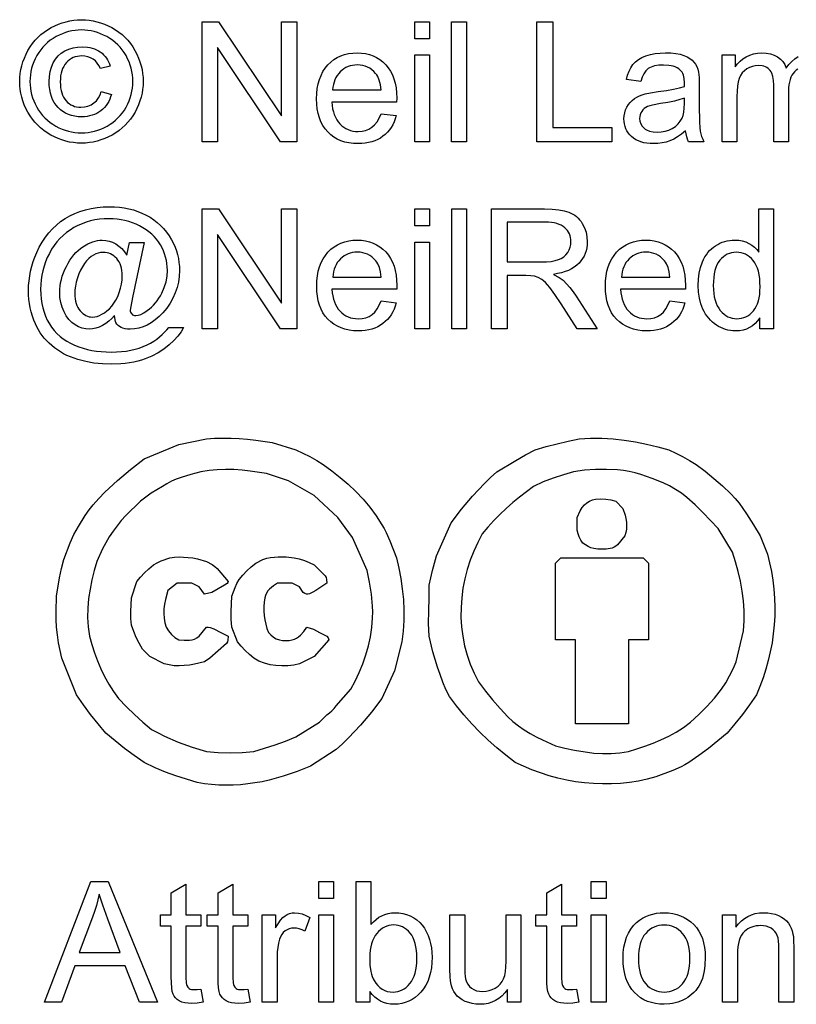
# Model space of a CAD drawing. Extents: x 3 to 995, y -1 to 498.
# Drawn here: x 5 to 49, y 68 to 124 of the extents above; entities that cross this region are included whole.
import ezdxf

# ---------------------------------------------------------------- set-up
doc = ezdxf.new("R2010")
doc.units = 0
doc.header["$LTSCALE"] = 10
doc.header["$MEASUREMENT"] = 0
doc.layers.add('Layer_1', color=7, linetype='Continuous')

msp = doc.modelspace()

# ---------------------------------------------------------------- linework, layer by layer
at = {"layer": 'Layer_1', "color": 7, "linetype": 'Continuous', "flags": 128}
for points in [[(8.099, 124.341), (8.322, 124.334), (8.544, 124.312), (8.764, 124.276), (8.983, 124.226), (9.201, 124.162), (9.418, 124.083), (9.633, 123.989), (9.847, 123.882), (10.054, 123.761), (10.25, 123.627), (10.434, 123.481), (10.606, 123.323), (10.766, 123.153), (10.914, 122.97), (11.051, 122.775), (11.176, 122.567), (11.287, 122.352), (11.384, 122.135), (11.466, 121.915), (11.533, 121.693), (11.585, 121.469), (11.622, 121.243), (11.644, 121.014), (11.652, 120.783), (11.644, 120.555), (11.622, 120.328), (11.586, 120.104), (11.535, 119.882), (11.469, 119.662), (11.388, 119.445), (11.293, 119.229), (11.183, 119.016), (11.06, 118.81), (10.925, 118.616), (10.778, 118.433), (10.62, 118.263), (10.45, 118.104), (10.268, 117.957), (10.074, 117.822), (9.868, 117.699), (9.655, 117.589), (9.44, 117.494), (9.223, 117.413), (9.003, 117.347), (8.78, 117.296), (8.556, 117.26), (8.328, 117.238), (8.099, 117.23), (7.869, 117.238), (7.642, 117.26), (7.417, 117.296), (7.195, 117.347), (6.975, 117.413), (6.757, 117.494), (6.542, 117.589), (6.329, 117.699), (6.124, 117.822), (5.93, 117.957), (5.748, 118.104), (5.577, 118.263), (5.418, 118.433), (5.271, 118.616), (5.136, 118.81), (5.012, 119.016), (4.902, 119.229), (4.806, 119.445), (4.725, 119.662), (4.659, 119.882), (4.607, 120.104), (4.57, 120.328), (4.548, 120.555), (4.541, 120.783), (4.548, 121.014), (4.571, 121.243), (4.608, 121.469), (4.661, 121.693), (4.728, 121.915), (4.81, 122.135), (4.907, 122.352), (5.019, 122.567), (5.145, 122.775), (5.282, 122.97), (5.431, 123.153), (5.591, 123.323), (5.763, 123.481), (5.947, 123.627), (6.143, 123.761), (6.35, 123.882), (6.564, 123.989), (6.78, 124.083), (6.996, 124.162), (7.214, 124.226), (7.433, 124.276), (7.654, 124.312), (7.876, 124.334), (8.099, 124.341)], [(15.054, 117.315), (15.054, 124.223), (15.992, 124.223), (19.62, 118.799), (19.62, 124.223), (20.497, 124.223), (20.497, 117.315), (19.559, 117.315), (15.93, 122.744), (15.93, 117.315), (15.054, 117.315)], [(27.297, 123.248), (27.297, 124.223), (28.145, 124.223), (28.145, 123.248), (27.297, 123.248)], [(29.417, 117.315), (29.417, 124.223), (30.265, 124.223), (30.265, 117.315), (29.417, 117.315)], [(34.332, 117.315), (34.332, 124.223), (35.246, 124.223), (35.246, 118.13), (38.648, 118.13), (38.648, 117.315), (34.332, 117.315)], [(8.099, 123.752), (7.912, 123.746), (7.727, 123.728), (7.542, 123.698), (7.359, 123.656), (7.178, 123.602), (6.997, 123.536), (6.818, 123.458), (6.64, 123.368), (6.468, 123.267), (6.305, 123.155), (6.152, 123.034), (6.008, 122.901), (5.874, 122.759), (5.75, 122.606), (5.635, 122.443), (5.531, 122.27), (5.437, 122.091), (5.355, 121.909), (5.286, 121.726), (5.23, 121.541), (5.186, 121.355), (5.155, 121.166), (5.136, 120.976), (5.13, 120.783), (5.136, 120.592), (5.155, 120.403), (5.185, 120.216), (5.228, 120.031), (5.284, 119.848), (5.351, 119.667), (5.431, 119.488), (5.523, 119.311), (5.627, 119.139), (5.74, 118.978), (5.863, 118.826), (5.995, 118.684), (6.138, 118.552), (6.29, 118.429), (6.452, 118.316), (6.624, 118.213), (6.801, 118.121), (6.981, 118.041), (7.162, 117.973), (7.346, 117.918), (7.531, 117.875), (7.718, 117.844), (7.908, 117.825), (8.099, 117.819), (8.29, 117.825), (8.479, 117.844), (8.666, 117.875), (8.851, 117.918), (9.035, 117.973), (9.216, 118.041), (9.396, 118.121), (9.574, 118.213), (9.745, 118.316), (9.907, 118.429), (10.059, 118.552), (10.202, 118.684), (10.334, 118.826), (10.456, 118.978), (10.569, 119.139), (10.672, 119.311), (10.763, 119.488), (10.843, 119.667), (10.91, 119.848), (10.965, 120.031), (11.008, 120.216), (11.038, 120.403), (11.057, 120.592), (11.063, 120.783), (11.056, 120.976), (11.038, 121.166), (11.007, 121.355), (10.963, 121.541), (10.907, 121.726), (10.839, 121.909), (10.758, 122.091), (10.665, 122.27), (10.56, 122.443), (10.446, 122.606), (10.322, 122.759), (10.188, 122.901), (10.044, 123.034), (9.891, 123.155), (9.728, 123.267), (9.555, 123.368), (9.376, 123.458), (9.197, 123.536), (9.016, 123.602), (8.835, 123.656), (8.652, 123.698), (8.469, 123.728), (8.284, 123.746), (8.099, 123.752)], [(9.239, 120.208), (9.819, 120.039), (9.778, 119.895), (9.728, 119.759), (9.668, 119.63), (9.598, 119.509), (9.518, 119.395), (9.428, 119.289), (9.328, 119.19), (9.218, 119.099), (9.1, 119.016), (8.976, 118.945), (8.846, 118.885), (8.71, 118.835), (8.567, 118.797), (8.419, 118.77), (8.264, 118.753), (8.103, 118.748), (7.901, 118.756), (7.708, 118.781), (7.525, 118.823), (7.352, 118.882), (7.188, 118.957), (7.034, 119.05), (6.89, 119.159), (6.756, 119.285), (6.634, 119.426), (6.529, 119.579), (6.44, 119.746), (6.367, 119.926), (6.31, 120.118), (6.27, 120.324), (6.245, 120.542), (6.237, 120.774), (6.252, 121.075), (6.296, 121.355), (6.37, 121.615), (6.473, 121.855), (6.603, 122.071), (6.759, 122.258), (6.939, 122.417), (7.144, 122.548), (7.37, 122.65), (7.612, 122.723), (7.869, 122.767), (8.141, 122.781), (8.441, 122.763), (8.581, 122.739), (8.715, 122.706), (8.842, 122.664), (8.962, 122.613), (9.076, 122.552), (9.183, 122.482), (9.282, 122.404), (9.373, 122.319), (9.456, 122.227), (9.531, 122.129), (9.598, 122.024), (9.656, 121.913), (9.706, 121.794), (9.748, 121.669), (9.187, 121.533), (9.108, 121.697), (9.012, 121.841), (8.9, 121.964), (8.77, 122.067), (8.626, 122.149), (8.47, 122.207), (8.302, 122.242), (8.122, 122.254), (7.99, 122.247), (7.863, 122.229), (7.743, 122.199), (7.628, 122.157), (7.519, 122.103), (7.417, 122.036), (7.32, 121.958), (7.229, 121.867), (7.147, 121.765), (7.076, 121.653), (7.015, 121.53), (6.966, 121.397), (6.928, 121.253), (6.9, 121.099), (6.884, 120.935), (6.878, 120.76), (6.883, 120.585), (6.899, 120.421), (6.925, 120.268), (6.961, 120.127), (7.008, 119.996), (7.065, 119.876), (7.133, 119.767), (7.21, 119.669), (7.297, 119.582), (7.389, 119.507), (7.487, 119.443), (7.592, 119.391), (7.702, 119.351), (7.819, 119.322), (7.942, 119.305), (8.07, 119.299), (8.276, 119.314), (8.469, 119.36), (8.648, 119.437), (8.815, 119.544), (8.962, 119.677), (9.081, 119.833), (9.174, 120.01), (9.239, 120.208)], [(25.35, 118.927), (26.227, 118.818), (26.169, 118.632), (26.101, 118.456), (26.022, 118.291), (25.931, 118.136), (25.83, 117.993), (25.717, 117.86), (25.593, 117.737), (25.459, 117.626), (25.314, 117.527), (25.159, 117.441), (24.994, 117.368), (24.82, 117.308), (24.636, 117.262), (24.443, 117.228), (24.239, 117.209), (24.026, 117.202), (23.759, 117.213), (23.506, 117.244), (23.267, 117.297), (23.042, 117.371), (22.831, 117.466), (22.635, 117.582), (22.453, 117.72), (22.285, 117.878), (22.134, 118.056), (22.004, 118.25), (21.893, 118.462), (21.803, 118.69), (21.732, 118.936), (21.682, 119.199), (21.652, 119.478), (21.642, 119.775), (21.652, 120.082), (21.682, 120.371), (21.733, 120.643), (21.804, 120.896), (21.896, 121.133), (22.008, 121.351), (22.14, 121.552), (22.292, 121.735), (22.461, 121.899), (22.641, 122.04), (22.834, 122.16), (23.039, 122.258), (23.256, 122.335), (23.485, 122.389), (23.726, 122.422), (23.979, 122.433), (24.224, 122.422), (24.458, 122.39), (24.68, 122.337), (24.891, 122.262), (25.09, 122.166), (25.278, 122.048), (25.454, 121.909), (25.619, 121.749), (25.768, 121.57), (25.897, 121.373), (26.007, 121.159), (26.096, 120.927), (26.166, 120.678), (26.215, 120.412), (26.245, 120.128), (26.255, 119.827), (26.25, 119.601), (22.518, 119.601), (22.536, 119.4), (22.565, 119.212), (22.606, 119.036), (22.658, 118.872), (22.723, 118.721), (22.798, 118.581), (22.886, 118.453), (22.985, 118.338), (23.093, 118.235), (23.207, 118.146), (23.328, 118.071), (23.456, 118.009), (23.59, 117.961), (23.73, 117.927), (23.877, 117.906), (24.031, 117.899), (24.256, 117.915), (24.463, 117.961), (24.654, 118.037), (24.827, 118.144), (24.984, 118.285), (25.123, 118.462), (25.245, 118.676), (25.35, 118.927)], [(27.297, 117.315), (27.297, 122.319), (28.145, 122.319), (28.145, 117.315), (27.297, 117.315)], [(42.894, 117.932), (42.661, 117.747), (42.432, 117.591), (42.207, 117.464), (41.987, 117.367), (41.765, 117.295), (41.535, 117.243), (41.297, 117.212), (41.052, 117.202), (40.851, 117.208), (40.663, 117.227), (40.487, 117.259), (40.322, 117.303), (40.17, 117.359), (40.029, 117.429), (39.901, 117.51), (39.784, 117.605), (39.68, 117.709), (39.59, 117.82), (39.514, 117.939), (39.452, 118.064), (39.403, 118.196), (39.369, 118.335), (39.348, 118.481), (39.341, 118.634), (39.352, 118.814), (39.383, 118.986), (39.435, 119.15), (39.508, 119.306), (39.598, 119.45), (39.702, 119.58), (39.818, 119.694), (39.947, 119.794), (40.086, 119.88), (40.235, 119.955), (40.391, 120.019), (40.557, 120.072), (40.87, 120.137), (41.311, 120.199), (41.791, 120.263), (42.203, 120.333), (42.547, 120.409), (42.823, 120.491), (42.828, 120.713), (42.813, 120.953), (42.768, 121.154), (42.734, 121.241), (42.693, 121.318), (42.644, 121.385), (42.588, 121.443), (42.502, 121.51), (42.406, 121.569), (42.3, 121.618), (42.184, 121.659), (42.058, 121.69), (41.923, 121.712), (41.622, 121.73), (41.342, 121.717), (41.102, 121.678), (40.9, 121.613), (40.814, 121.57), (40.738, 121.521), (40.669, 121.463), (40.605, 121.396), (40.49, 121.23), (40.394, 121.025), (40.317, 120.779), (39.487, 120.892), (39.553, 121.145), (39.637, 121.373), (39.739, 121.575), (39.859, 121.752), (40.003, 121.906), (40.176, 122.041), (40.378, 122.158), (40.609, 122.256), (40.863, 122.333), (41.138, 122.388), (41.431, 122.422), (41.744, 122.433), (42.05, 122.423), (42.325, 122.395), (42.57, 122.348), (42.786, 122.282), (42.973, 122.202), (43.133, 122.112), (43.267, 122.012), (43.375, 121.902), (43.462, 121.781), (43.535, 121.644), (43.594, 121.492), (43.639, 121.325), (43.67, 121.021), (43.681, 120.543), (43.681, 119.412), (43.695, 118.447), (43.712, 118.127), (43.735, 117.916), (43.769, 117.761), (43.816, 117.609), (43.876, 117.46), (43.95, 117.315), (43.064, 117.315), (43.004, 117.453), (42.955, 117.601), (42.919, 117.761), (42.894, 117.932)], [(22.565, 120.298), (25.36, 120.298), (25.319, 120.594), (25.251, 120.85), (25.158, 121.068), (25.102, 121.161), (25.039, 121.245), (24.934, 121.36), (24.822, 121.46), (24.702, 121.544), (24.574, 121.613), (24.439, 121.666), (24.296, 121.705), (24.146, 121.728), (23.988, 121.735), (23.845, 121.729), (23.708, 121.711), (23.576, 121.68), (23.451, 121.637), (23.331, 121.582), (23.217, 121.515), (23.108, 121.436), (23.006, 121.344), (22.912, 121.242), (22.829, 121.132), (22.757, 121.014), (22.697, 120.887), (22.647, 120.752), (22.609, 120.609), (22.582, 120.458), (22.565, 120.298)], [(42.823, 119.827), (42.564, 119.736), (42.246, 119.652), (41.871, 119.576), (41.438, 119.506), (40.992, 119.426), (40.826, 119.383), (40.698, 119.337), (40.596, 119.284), (40.506, 119.221), (40.429, 119.146), (40.364, 119.061), (40.312, 118.968), (40.275, 118.87), (40.253, 118.766), (40.246, 118.658), (40.262, 118.495), (40.31, 118.347), (40.39, 118.213), (40.503, 118.093), (40.571, 118.04), (40.646, 117.994), (40.819, 117.923), (41.022, 117.881), (41.254, 117.866), (41.493, 117.88), (41.717, 117.92), (41.928, 117.987), (42.126, 118.081), (42.304, 118.198), (42.457, 118.335), (42.585, 118.491), (42.687, 118.667), (42.747, 118.828), (42.789, 119.023), (42.815, 119.252), (42.823, 119.516), (42.823, 119.827)], [(9.998, 107.301), (9.84, 107.133), (9.673, 106.983), (9.497, 106.85), (9.312, 106.734), (9.122, 106.64), (8.932, 106.573), (8.742, 106.533), (8.551, 106.519), (8.343, 106.535), (8.138, 106.58), (7.935, 106.657), (7.736, 106.764), (7.547, 106.903), (7.377, 107.075), (7.226, 107.28), (7.093, 107.518), (6.984, 107.779), (6.907, 108.052), (6.861, 108.337), (6.845, 108.635), (6.851, 108.822), (6.869, 109.01), (6.899, 109.197), (6.941, 109.385), (6.995, 109.573), (7.061, 109.76), (7.139, 109.948), (7.229, 110.136), (7.328, 110.318), (7.433, 110.488), (7.543, 110.647), (7.66, 110.794), (7.782, 110.929), (7.91, 111.053), (8.044, 111.164), (8.184, 111.264), (8.467, 111.429), (8.607, 111.494), (8.745, 111.547), (8.883, 111.588), (9.02, 111.618), (9.156, 111.636), (9.291, 111.641), (9.494, 111.628), (9.691, 111.588), (9.885, 111.521), (10.073, 111.427), (10.253, 111.306), (10.419, 111.157), (10.573, 110.98), (10.714, 110.774), (10.874, 111.505), (11.718, 111.505), (11.039, 108.343), (10.933, 107.83), (10.898, 107.612), (10.904, 107.551), (10.922, 107.494), (10.952, 107.442), (10.994, 107.393), (11.045, 107.353), (11.101, 107.324), (11.162, 107.307), (11.228, 107.301), (11.362, 107.319), (11.516, 107.373), (11.69, 107.463), (11.883, 107.589), (12.013, 107.687), (12.137, 107.793), (12.254, 107.908), (12.364, 108.03), (12.467, 108.16), (12.563, 108.299), (12.651, 108.445), (12.733, 108.6), (12.87, 108.919), (12.968, 109.244), (13.027, 109.573), (13.047, 109.907), (13.04, 110.102), (13.021, 110.294), (12.99, 110.483), (12.946, 110.668), (12.889, 110.851), (12.82, 111.029), (12.738, 111.205), (12.644, 111.378), (12.537, 111.544), (12.417, 111.702), (12.286, 111.852), (12.142, 111.993), (11.985, 112.125), (11.817, 112.249), (11.636, 112.364), (11.442, 112.471), (11.24, 112.567), (11.032, 112.65), (10.819, 112.721), (10.602, 112.778), (10.378, 112.823), (10.15, 112.855), (9.916, 112.874), (9.677, 112.881), (9.405, 112.873), (9.138, 112.849), (8.877, 112.808), (8.622, 112.752), (8.374, 112.679), (8.131, 112.591), (7.894, 112.486), (7.663, 112.365), (7.441, 112.229), (7.233, 112.079), (7.037, 111.915), (6.853, 111.737), (6.683, 111.545), (6.526, 111.339), (6.381, 111.119), (6.249, 110.885), (6.132, 110.642), (6.03, 110.395), (5.943, 110.143), (5.873, 109.887), (5.818, 109.626), (5.779, 109.361), (5.755, 109.092), (5.747, 108.819), (5.755, 108.535), (5.779, 108.262), (5.818, 107.998), (5.873, 107.744), (5.943, 107.501), (6.03, 107.267), (6.132, 107.044), (6.249, 106.83), (6.382, 106.629), (6.528, 106.44), (6.688, 106.266), (6.863, 106.105), (7.051, 105.958), (7.254, 105.824), (7.47, 105.704), (7.701, 105.598), (7.941, 105.505), (8.188, 105.424), (8.441, 105.355), (8.701, 105.299), (8.967, 105.256), (9.24, 105.225), (9.519, 105.206), (9.805, 105.2), (10.107, 105.206), (10.397, 105.226), (10.674, 105.258), (10.939, 105.303), (11.191, 105.362), (11.431, 105.433), (11.658, 105.517), (11.873, 105.614), (12.075, 105.721), (12.264, 105.833), (12.44, 105.951), (12.602, 106.074), (12.752, 106.203), (12.888, 106.337), (13.012, 106.477), (13.122, 106.623), (13.975, 106.623), (13.833, 106.374), (13.649, 106.123), (13.421, 105.87), (13.15, 105.614), (12.844, 105.371), (12.511, 105.154), (12.149, 104.965), (11.76, 104.802), (11.554, 104.731), (11.337, 104.671), (11.109, 104.619), (10.872, 104.577), (10.624, 104.544), (10.366, 104.521), (9.819, 104.502), (9.306, 104.519), (8.813, 104.57), (8.341, 104.653), (7.889, 104.771), (7.672, 104.842), (7.464, 104.922), (7.263, 105.011), (7.071, 105.107), (6.887, 105.213), (6.711, 105.326), (6.543, 105.448), (6.383, 105.579), (6.233, 105.717), (6.092, 105.859), (5.96, 106.007), (5.838, 106.159), (5.726, 106.317), (5.623, 106.48), (5.529, 106.648), (5.446, 106.821), (5.353, 107.046), (5.273, 107.275), (5.204, 107.509), (5.149, 107.747), (5.106, 107.989), (5.075, 108.236), (5.056, 108.488), (5.05, 108.743), (5.057, 109.029), (5.079, 109.312), (5.116, 109.591), (5.168, 109.866), (5.234, 110.138), (5.315, 110.407), (5.411, 110.673), (5.521, 110.935), (5.672, 111.245), (5.839, 111.536), (6.02, 111.808), (6.217, 112.062), (6.428, 112.297), (6.655, 112.514), (6.897, 112.711), (7.154, 112.89), (7.425, 113.049), (7.711, 113.187), (8.011, 113.304), (8.324, 113.399), (8.652, 113.473), (8.994, 113.526), (9.35, 113.558), (9.72, 113.569), (10.008, 113.561), (10.289, 113.539), (10.563, 113.502), (10.829, 113.449), (11.088, 113.382), (11.339, 113.3), (11.583, 113.203), (11.819, 113.091), (12.046, 112.964), (12.26, 112.822), (12.462, 112.666), (12.651, 112.495), (12.829, 112.309), (12.994, 112.109), (13.146, 111.895), (13.287, 111.665), (13.394, 111.459), (13.487, 111.249), (13.565, 111.034), (13.63, 110.814), (13.68, 110.591), (13.715, 110.363), (13.737, 110.13), (13.744, 109.893), (13.729, 109.556), (13.684, 109.229), (13.609, 108.911), (13.504, 108.603), (13.368, 108.305), (13.203, 108.016), (13.008, 107.736), (12.783, 107.466), (12.566, 107.243), (12.344, 107.05), (12.117, 106.886), (11.885, 106.752), (11.648, 106.648), (11.406, 106.574), (11.159, 106.529), (10.907, 106.515), (10.752, 106.521), (10.613, 106.539), (10.49, 106.57), (10.382, 106.613), (10.288, 106.668), (10.208, 106.734), (10.141, 106.81), (10.087, 106.896), (10.059, 106.966), (10.034, 107.056), (9.998, 107.301)], [(15.059, 106.533), (15.059, 113.442), (15.996, 113.442), (19.625, 108.018), (19.625, 113.442), (20.501, 113.442), (20.501, 106.533), (19.564, 106.533), (15.935, 111.962), (15.935, 106.533), (15.059, 106.533)], [(27.301, 112.466), (27.301, 113.442), (28.149, 113.442), (28.149, 112.466), (27.301, 112.466)], [(29.422, 106.533), (29.422, 113.442), (30.27, 113.442), (30.27, 106.533), (29.422, 106.533)], [(31.707, 106.533), (31.707, 113.442), (34.77, 113.442), (35.204, 113.43), (35.583, 113.395), (35.906, 113.337), (36.174, 113.255), (36.292, 113.204), (36.403, 113.145), (36.508, 113.076), (36.607, 112.998), (36.7, 112.911), (36.787, 112.816), (36.868, 112.711), (36.943, 112.598), (37.068, 112.356), (37.158, 112.102), (37.212, 111.836), (37.23, 111.557), (37.223, 111.376), (37.2, 111.204), (37.163, 111.038), (37.111, 110.879), (37.044, 110.728), (36.962, 110.584), (36.866, 110.447), (36.754, 110.317), (36.627, 110.197), (36.484, 110.088), (36.324, 109.991), (36.149, 109.905), (35.957, 109.831), (35.749, 109.768), (35.524, 109.716), (35.284, 109.676), (35.603, 109.503), (35.73, 109.418), (35.835, 109.332), (36.033, 109.137), (36.225, 108.919), (36.412, 108.678), (36.594, 108.414), (37.795, 106.533), (36.646, 106.533), (35.731, 107.971), (35.366, 108.52), (35.072, 108.922), (34.946, 109.075), (34.826, 109.203), (34.713, 109.306), (34.608, 109.384), (34.401, 109.496), (34.191, 109.568), (33.986, 109.593), (33.682, 109.601), (32.621, 109.601), (32.621, 106.533), (31.707, 106.533)], [(47.168, 106.533), (47.168, 107.165), (47.042, 106.99), (46.902, 106.839), (46.748, 106.711), (46.58, 106.606), (46.398, 106.525), (46.202, 106.467), (45.993, 106.432), (45.769, 106.42), (45.621, 106.425), (45.475, 106.441), (45.333, 106.467), (45.194, 106.503), (45.058, 106.549), (44.925, 106.606), (44.795, 106.673), (44.668, 106.75), (44.546, 106.837), (44.432, 106.931), (44.324, 107.034), (44.223, 107.145), (44.129, 107.265), (44.043, 107.392), (43.963, 107.528), (43.891, 107.671), (43.826, 107.822), (43.77, 107.978), (43.684, 108.307), (43.632, 108.658), (43.615, 109.031), (43.631, 109.397), (43.678, 109.745), (43.756, 110.077), (43.865, 110.39), (43.931, 110.538), (44.005, 110.678), (44.087, 110.808), (44.177, 110.929), (44.275, 111.042), (44.38, 111.145), (44.493, 111.24), (44.614, 111.326), (44.741, 111.402), (44.871, 111.468), (45.005, 111.524), (45.143, 111.57), (45.285, 111.605), (45.43, 111.631), (45.578, 111.646), (45.731, 111.651), (45.951, 111.639), (46.159, 111.603), (46.354, 111.544), (46.537, 111.46), (46.705, 111.357), (46.857, 111.24), (46.993, 111.109), (47.112, 110.963), (47.112, 113.442), (47.955, 113.442), (47.955, 106.533), (47.168, 106.533)], [(32.621, 110.393), (34.586, 110.393), (34.883, 110.401), (35.145, 110.425), (35.373, 110.466), (35.567, 110.522), (35.733, 110.597), (35.878, 110.691), (36.001, 110.804), (36.104, 110.937), (36.184, 111.083), (36.242, 111.234), (36.276, 111.392), (36.288, 111.557), (36.282, 111.676), (36.265, 111.791), (36.237, 111.9), (36.199, 112.003), (36.149, 112.101), (36.087, 112.194), (36.015, 112.281), (35.932, 112.362), (35.836, 112.436), (35.728, 112.501), (35.607, 112.555), (35.473, 112.599), (35.326, 112.634), (35.166, 112.658), (34.993, 112.673), (34.808, 112.678), (32.621, 112.678), (32.621, 110.393)], [(25.355, 108.145), (26.232, 108.037), (26.174, 107.85), (26.106, 107.674), (26.026, 107.509), (25.936, 107.354), (25.834, 107.211), (25.722, 107.078), (25.598, 106.956), (25.463, 106.844), (25.318, 106.745), (25.164, 106.659), (24.999, 106.586), (24.825, 106.526), (24.641, 106.48), (24.447, 106.447), (24.244, 106.427), (24.031, 106.42), (23.764, 106.431), (23.51, 106.463), (23.271, 106.515), (23.047, 106.589), (22.836, 106.684), (22.64, 106.801), (22.458, 106.938), (22.29, 107.096), (22.139, 107.274), (22.008, 107.469), (21.898, 107.68), (21.807, 107.909), (21.737, 108.154), (21.687, 108.417), (21.657, 108.697), (21.646, 108.993), (21.657, 109.3), (21.687, 109.589), (21.738, 109.861), (21.809, 110.115), (21.901, 110.351), (22.012, 110.569), (22.144, 110.77), (22.297, 110.953), (22.465, 111.117), (22.646, 111.259), (22.839, 111.378), (23.044, 111.477), (23.261, 111.553), (23.49, 111.607), (23.731, 111.64), (23.984, 111.651), (24.229, 111.64), (24.463, 111.608), (24.685, 111.555), (24.896, 111.48), (25.095, 111.384), (25.283, 111.267), (25.459, 111.128), (25.624, 110.968), (25.773, 110.788), (25.902, 110.591), (26.011, 110.377), (26.101, 110.145), (26.17, 109.896), (26.22, 109.63), (26.25, 109.346), (26.26, 109.045), (26.255, 108.819), (22.523, 108.819), (22.541, 108.619), (22.57, 108.431), (22.611, 108.255), (22.663, 108.091), (22.727, 107.939), (22.803, 107.799), (22.89, 107.672), (22.989, 107.556), (23.098, 107.453), (23.212, 107.364), (23.333, 107.289), (23.461, 107.227), (23.595, 107.179), (23.735, 107.145), (23.882, 107.125), (24.036, 107.118), (24.26, 107.133), (24.468, 107.179), (24.659, 107.256), (24.832, 107.363), (24.988, 107.504), (25.128, 107.681), (25.25, 107.895), (25.355, 108.145)], [(27.301, 106.533), (27.301, 111.538), (28.149, 111.538), (28.149, 106.533), (27.301, 106.533)], [(41.98, 108.145), (42.856, 108.037), (42.799, 107.85), (42.731, 107.674), (42.651, 107.509), (42.561, 107.354), (42.459, 107.211), (42.347, 107.078), (42.223, 106.956), (42.088, 106.844), (41.943, 106.745), (41.789, 106.659), (41.624, 106.586), (41.45, 106.526), (41.266, 106.48), (41.072, 106.447), (40.869, 106.427), (40.656, 106.42), (40.388, 106.431), (40.135, 106.463), (39.896, 106.515), (39.672, 106.589), (39.461, 106.684), (39.265, 106.801), (39.083, 106.938), (38.915, 107.096), (38.764, 107.274), (38.633, 107.469), (38.523, 107.68), (38.432, 107.909), (38.362, 108.154), (38.312, 108.417), (38.281, 108.697), (38.271, 108.993), (38.282, 109.3), (38.312, 109.589), (38.363, 109.861), (38.434, 110.115), (38.525, 110.351), (38.637, 110.569), (38.769, 110.77), (38.922, 110.953), (39.09, 111.117), (39.271, 111.259), (39.464, 111.378), (39.669, 111.477), (39.886, 111.553), (40.114, 111.607), (40.356, 111.64), (40.609, 111.651), (40.854, 111.64), (41.088, 111.608), (41.31, 111.555), (41.521, 111.48), (41.72, 111.384), (41.908, 111.267), (42.084, 111.128), (42.249, 110.968), (42.398, 110.788), (42.527, 110.591), (42.636, 110.377), (42.726, 110.145), (42.795, 109.896), (42.845, 109.63), (42.875, 109.346), (42.885, 109.045), (42.88, 108.819), (39.148, 108.819), (39.165, 108.619), (39.195, 108.431), (39.236, 108.255), (39.288, 108.091), (39.352, 107.939), (39.428, 107.799), (39.515, 107.672), (39.614, 107.556), (39.722, 107.453), (39.837, 107.364), (39.958, 107.289), (40.086, 107.227), (40.22, 107.179), (40.36, 107.145), (40.507, 107.125), (40.661, 107.118), (40.885, 107.133), (41.093, 107.179), (41.283, 107.256), (41.457, 107.363), (41.613, 107.504), (41.753, 107.681), (41.875, 107.895), (41.98, 108.145)], [(7.717, 108.579), (7.722, 108.422), (7.736, 108.274), (7.76, 108.135), (7.794, 108.005), (7.837, 107.884), (7.889, 107.772), (7.952, 107.669), (8.023, 107.575), (8.182, 107.418), (8.266, 107.357), (8.352, 107.306), (8.441, 107.267), (8.533, 107.239), (8.628, 107.222), (8.725, 107.217), (8.859, 107.227), (8.996, 107.256), (9.137, 107.305), (9.281, 107.375), (9.426, 107.463), (9.567, 107.571), (9.705, 107.697), (9.84, 107.843), (9.967, 108.009), (10.082, 108.196), (10.185, 108.404), (10.276, 108.633), (10.35, 108.872), (10.403, 109.112), (10.435, 109.351), (10.445, 109.592), (10.44, 109.747), (10.426, 109.894), (10.401, 110.032), (10.366, 110.161), (10.321, 110.28), (10.266, 110.391), (10.202, 110.493), (10.127, 110.586), (10.046, 110.669), (9.96, 110.741), (9.869, 110.801), (9.774, 110.851), (9.675, 110.89), (9.572, 110.917), (9.464, 110.934), (9.352, 110.939), (9.204, 110.93), (9.059, 110.901), (8.92, 110.853), (8.784, 110.786), (8.652, 110.698), (8.522, 110.587), (8.394, 110.452), (8.268, 110.294), (8.15, 110.115), (8.043, 109.918), (7.949, 109.703), (7.868, 109.469), (7.802, 109.231), (7.755, 109.004), (7.726, 108.786), (7.717, 108.579)], [(22.57, 109.516), (25.364, 109.516), (25.323, 109.812), (25.256, 110.069), (25.163, 110.286), (25.107, 110.38), (25.044, 110.463), (24.939, 110.578), (24.826, 110.678), (24.706, 110.762), (24.579, 110.831), (24.444, 110.885), (24.301, 110.923), (24.151, 110.946), (23.993, 110.953), (23.85, 110.947), (23.713, 110.929), (23.581, 110.898), (23.455, 110.856), (23.336, 110.801), (23.221, 110.733), (23.113, 110.654), (23.011, 110.562), (22.917, 110.46), (22.834, 110.35), (22.762, 110.232), (22.701, 110.105), (22.652, 109.97), (22.614, 109.827), (22.586, 109.676), (22.57, 109.516)], [(39.195, 109.516), (41.989, 109.516), (41.948, 109.812), (41.881, 110.069), (41.788, 110.286), (41.732, 110.38), (41.669, 110.463), (41.564, 110.578), (41.451, 110.678), (41.331, 110.762), (41.204, 110.831), (41.069, 110.885), (40.926, 110.923), (40.776, 110.946), (40.618, 110.953), (40.475, 110.947), (40.338, 110.929), (40.206, 110.898), (40.08, 110.856), (39.96, 110.801), (39.846, 110.733), (39.738, 110.654), (39.636, 110.562), (39.542, 110.46), (39.459, 110.35), (39.387, 110.232), (39.326, 110.105), (39.277, 109.97), (39.238, 109.827), (39.211, 109.676), (39.195, 109.516)], [(44.487, 109.031), (44.493, 108.798), (44.512, 108.581), (44.544, 108.378), (44.588, 108.191), (44.645, 108.019), (44.715, 107.862), (44.797, 107.72), (44.892, 107.594), (44.996, 107.482), (45.104, 107.385), (45.217, 107.304), (45.334, 107.237), (45.456, 107.185), (45.582, 107.147), (45.713, 107.125), (45.849, 107.118), (45.985, 107.125), (46.116, 107.146), (46.242, 107.182), (46.363, 107.231), (46.478, 107.295), (46.589, 107.373), (46.694, 107.466), (46.794, 107.572), (46.885, 107.694), (46.964, 107.83), (47.03, 107.981), (47.085, 108.147), (47.128, 108.328), (47.158, 108.524), (47.176, 108.734), (47.182, 108.96), (47.176, 109.208), (47.158, 109.44), (47.127, 109.654), (47.083, 109.851), (47.028, 110.031), (46.96, 110.194), (46.879, 110.339), (46.786, 110.468), (46.685, 110.581), (46.577, 110.678), (46.464, 110.761), (46.345, 110.829), (46.22, 110.881), (46.089, 110.919), (45.953, 110.941), (45.811, 110.949), (45.673, 110.942), (45.54, 110.92), (45.413, 110.884), (45.292, 110.833), (45.177, 110.768), (45.068, 110.689), (44.964, 110.595), (44.866, 110.487), (44.777, 110.363), (44.7, 110.223), (44.635, 110.066), (44.582, 109.892), (44.54, 109.702), (44.511, 109.495), (44.493, 109.271), (44.487, 109.031)], [(6.661, 91.15), (6.838, 92.208), (6.948, 92.733), (7.082, 93.255), (7.453, 94.224), (7.664, 94.697), (7.787, 94.927), (7.924, 95.149), (8.32, 95.796), (8.535, 96.109), (8.766, 96.412), (9.1, 96.776), (9.445, 97.129), (10.165, 97.804), (10.923, 98.441), (11.713, 99.043), (13.712, 99.885), (15.291, 100.201), (15.765, 100.235), (16.239, 100.25), (16.714, 100.246), (17.189, 100.225), (17.663, 100.188), (18.137, 100.136), (19.079, 99.99), (20.448, 99.569), (20.854, 99.382), (21.254, 99.182), (21.645, 98.965), (22.026, 98.727), (22.514, 98.363), (22.99, 97.984), (23.452, 97.587), (23.895, 97.171), (24.314, 96.731), (24.707, 96.267), (25.068, 95.776), (25.394, 95.254), (25.529, 95.035), (25.65, 94.807), (25.862, 94.334), (26.236, 93.36), (26.373, 92.765), (26.487, 92.165), (26.576, 91.56), (26.637, 90.952), (26.667, 90.343), (26.665, 89.733), (26.627, 89.125), (26.552, 88.519), (26.131, 86.835), (25.394, 85.256), (24.795, 84.47), (24.16, 83.714), (23.484, 82.992), (23.129, 82.646), (22.763, 82.309), (21.29, 81.362), (20.516, 81.044), (19.722, 80.772), (18.912, 80.551), (18.502, 80.461), (18.089, 80.386), (17.675, 80.327), (17.259, 80.285), (16.842, 80.259), (16.425, 80.252), (16.008, 80.263), (15.592, 80.293), (15.177, 80.344), (14.765, 80.415), (14.15, 80.597), (13.541, 80.793), (12.938, 81.011), (12.344, 81.257), (11.713, 81.573), (11.14, 81.966), (10.579, 82.375), (10.033, 82.805), (9.502, 83.257), (9.052, 83.785), (8.623, 84.331), (8.213, 84.892), (7.819, 85.467), (6.977, 87.572), (6.785, 88.461), (6.709, 88.909), (6.661, 89.361), (6.644, 89.807), (6.646, 90.255), (6.661, 91.15)], [(28.13, 91.781), (28.314, 92.629), (28.424, 93.049), (28.551, 93.465), (29.393, 95.359), (29.992, 96.146), (30.627, 96.902), (31.304, 97.624), (31.658, 97.97), (32.024, 98.306), (33.115, 98.962), (33.67, 99.274), (34.234, 99.569), (34.858, 99.754), (35.487, 99.922), (36.121, 100.072), (36.76, 100.201), (37.411, 100.235), (38.062, 100.233), (38.712, 100.198), (39.36, 100.131), (40.005, 100.033), (40.647, 99.905), (41.285, 99.75), (41.917, 99.569), (42.323, 99.382), (42.723, 99.182), (43.115, 98.965), (43.496, 98.727), (44.018, 98.335), (44.527, 97.926), (45.02, 97.496), (45.495, 97.043), (45.745, 96.775), (45.978, 96.491), (46.196, 96.195), (46.403, 95.889), (46.795, 95.259), (47.179, 94.623), (47.6, 93.57), (47.731, 93.07), (47.837, 92.565), (47.921, 92.057), (47.981, 91.545), (48.019, 91.031), (48.034, 90.516), (48.026, 90), (47.996, 89.484), (47.943, 88.969), (47.869, 88.457), (47.772, 87.947), (47.654, 87.44), (47.515, 86.938), (47.354, 86.441), (47.172, 85.951), (46.969, 85.467), (46.576, 84.894), (46.166, 84.334), (45.737, 83.787), (45.285, 83.257), (44.756, 82.806), (44.211, 82.377), (43.649, 81.967), (43.075, 81.573), (42.855, 81.437), (42.628, 81.316), (42.155, 81.105), (41.18, 80.731), (40.678, 80.601), (40.17, 80.496), (39.658, 80.418), (39.143, 80.364), (38.627, 80.335), (38.109, 80.33), (37.591, 80.35), (37.073, 80.394), (36.558, 80.461), (36.045, 80.552), (35.536, 80.666), (35.031, 80.802), (34.532, 80.962), (34.039, 81.144), (33.554, 81.347), (33.077, 81.573), (32.542, 81.978), (32.023, 82.404), (31.521, 82.849), (31.037, 83.314), (30.572, 83.799), (30.125, 84.301), (29.696, 84.822), (29.288, 85.361), (29.092, 85.775), (28.913, 86.196), (28.75, 86.623), (28.601, 87.056), (28.343, 87.937), (28.13, 88.834), (28.104, 89.202), (28.091, 89.569), (28.095, 90.306), (28.117, 91.044), (28.13, 91.781)], [(8.976, 93.149), (8.832, 92.62), (8.703, 92.085), (8.594, 91.546), (8.512, 91.005), (8.462, 90.461), (8.449, 89.918), (8.478, 89.375), (8.555, 88.834), (8.697, 88.359), (8.853, 87.887), (9.026, 87.421), (9.218, 86.963), (9.433, 86.515), (9.672, 86.08), (9.94, 85.66), (10.239, 85.256), (10.683, 84.78), (11.147, 84.323), (11.631, 83.886), (12.133, 83.467), (12.507, 83.264), (12.888, 83.076), (13.669, 82.742), (14.472, 82.455), (15.291, 82.204), (15.973, 82.145), (16.659, 82.126), (17.345, 82.145), (18.027, 82.204), (18.641, 82.386), (19.251, 82.582), (19.854, 82.8), (20.448, 83.046), (21.816, 83.888), (22.237, 84.309), (22.386, 84.419), (22.524, 84.543), (22.649, 84.682), (22.763, 84.835), (23.605, 85.782), (23.862, 86.258), (24.094, 86.748), (24.3, 87.249), (24.478, 87.76), (24.626, 88.281), (24.742, 88.81), (24.823, 89.346), (24.868, 89.887), (24.875, 90.232), (24.865, 90.576), (24.802, 91.262), (24.692, 91.945), (24.552, 92.623), (23.71, 94.518), (22.868, 95.675), (21.5, 96.938), (20.027, 97.78), (18.764, 98.201), (17.82, 98.348), (17.345, 98.4), (16.869, 98.432), (16.393, 98.442), (15.918, 98.426), (15.445, 98.382), (14.975, 98.306), (14.401, 98.157), (13.834, 97.981), (13.556, 97.876), (13.285, 97.757), (13.021, 97.621), (12.765, 97.464), (12.118, 97.069), (11.805, 96.853), (11.502, 96.622), (10.66, 95.78), (10.394, 95.496), (10.147, 95.195), (9.917, 94.879), (9.703, 94.551), (9.503, 94.212), (9.317, 93.864), (8.976, 93.149)], [(31.182, 94.728), (30.921, 94.237), (30.689, 93.731), (30.487, 93.212), (30.316, 92.682), (30.177, 92.144), (30.07, 91.598), (29.997, 91.047), (29.958, 90.494), (29.953, 89.939), (29.985, 89.386), (30.053, 88.836), (30.159, 88.291), (30.303, 87.753), (30.486, 87.225), (30.709, 86.708), (30.972, 86.203), (31.364, 85.681), (31.773, 85.172), (32.203, 84.679), (32.656, 84.204), (32.95, 83.932), (33.264, 83.683), (33.593, 83.454), (33.937, 83.243), (34.291, 83.046), (34.653, 82.862), (35.392, 82.52), (35.937, 82.382), (36.488, 82.272), (37.602, 82.099), (38.104, 82.083), (38.606, 82.092), (39.106, 82.131), (39.602, 82.204), (40.077, 82.346), (40.549, 82.502), (41.015, 82.675), (41.473, 82.867), (41.921, 83.082), (42.356, 83.321), (42.777, 83.589), (43.18, 83.888), (43.657, 84.331), (44.113, 84.796), (44.55, 85.279), (44.969, 85.782), (45.206, 86.161), (45.423, 86.552), (45.623, 86.953), (45.811, 87.361), (46.232, 89.15), (46.266, 89.723), (46.262, 90.295), (46.224, 90.866), (46.153, 91.435), (46.053, 92.001), (45.926, 92.564), (45.774, 93.122), (45.601, 93.676), (44.759, 95.044), (44.332, 95.51), (43.891, 95.964), (43.437, 96.405), (42.97, 96.833), (42.647, 97.072), (42.31, 97.289), (41.96, 97.488), (41.601, 97.675), (40.961, 97.923), (40.311, 98.144), (39.981, 98.237), (39.648, 98.314), (39.311, 98.373), (38.97, 98.412), (38.337, 98.446), (37.702, 98.445), (37.07, 98.401), (36.445, 98.306), (35.854, 98.132), (35.269, 97.94), (34.693, 97.721), (34.129, 97.464), (33.33, 96.853), (32.944, 96.531), (32.567, 96.198), (32.202, 95.852), (31.848, 95.492), (31.508, 95.118), (31.182, 94.728)], [(36.655, 95.675), (36.826, 96.063), (36.936, 96.245), (37.076, 96.412), (37.21, 96.527), (37.361, 96.62), (37.528, 96.688), (37.707, 96.728), (37.998, 96.746), (38.289, 96.729), (38.579, 96.686), (38.865, 96.622), (39.286, 96.201), (39.404, 95.809), (39.45, 95.609), (39.481, 95.408), (39.495, 95.208), (39.487, 95.01), (39.454, 94.814), (39.391, 94.623), (38.97, 94.097), (38.88, 94.021), (38.778, 93.961), (38.667, 93.915), (38.549, 93.886), (38.314, 93.855), (38.076, 93.844), (37.838, 93.855), (37.602, 93.886), (37.434, 93.934), (37.274, 94.01), (36.971, 94.202), (36.864, 94.372), (36.771, 94.551), (36.698, 94.74), (36.655, 94.939), (36.655, 95.675)], [(10.976, 91.045), (11.292, 91.992), (11.508, 92.247), (11.737, 92.49), (11.981, 92.721), (12.239, 92.939), (12.461, 93.07), (12.696, 93.18), (13.186, 93.36), (13.45, 93.388), (13.716, 93.4), (13.981, 93.396), (14.247, 93.376), (14.511, 93.342), (14.773, 93.292), (15.291, 93.149), (15.622, 92.966), (15.777, 92.856), (15.922, 92.728), (16.554, 91.992), (16.535, 91.927), (16.485, 91.876), (16.343, 91.781), (15.606, 91.36), (15.186, 91.255), (14.87, 91.676), (14.449, 91.886), (13.607, 91.886), (13.081, 91.466), (12.933, 90.945), (12.881, 90.679), (12.848, 90.411), (12.838, 90.143), (12.853, 89.878), (12.898, 89.616), (12.975, 89.361), (13.109, 89.139), (13.276, 88.939), (13.477, 88.767), (13.712, 88.624), (14.02, 88.614), (14.327, 88.614), (14.475, 88.633), (14.616, 88.672), (14.748, 88.737), (14.87, 88.834), (15.291, 89.361), (15.4, 89.353), (15.507, 89.331), (15.718, 89.255), (16.133, 89.045), (16.554, 88.834), (16.535, 88.616), (16.503, 88.511), (16.448, 88.413), (15.501, 87.572), (15.186, 87.361), (14.608, 87.229), (14.315, 87.178), (14.022, 87.142), (13.729, 87.128), (13.438, 87.139), (13.152, 87.18), (12.87, 87.256), (12.028, 87.677), (11.607, 88.098), (11.426, 88.428), (11.258, 88.765), (11.107, 89.11), (10.976, 89.466), (10.945, 89.858), (10.949, 90.253), (10.976, 91.045)], [(16.764, 91.15), (16.942, 91.636), (17.052, 91.871), (17.185, 92.097), (17.401, 92.352), (17.631, 92.595), (17.875, 92.826), (18.132, 93.044), (18.553, 93.255), (18.767, 93.323), (18.986, 93.37), (19.209, 93.398), (19.435, 93.411), (19.89, 93.401), (20.342, 93.36), (20.645, 93.301), (20.937, 93.202), (21.221, 93.077), (21.5, 92.939), (22.132, 92.307), (22.184, 92.214), (22.216, 92.111), (22.237, 91.886), (21.605, 91.466), (21.425, 91.366), (21.239, 91.279), (21.145, 91.258), (21.052, 91.259), (20.959, 91.291), (20.869, 91.36), (20.658, 91.676), (20.237, 91.886), (19.395, 91.886), (19.15, 91.742), (18.93, 91.556), (18.837, 91.446), (18.759, 91.325), (18.698, 91.191), (18.659, 91.045), (18.621, 90.794), (18.603, 90.541), (18.603, 90.287), (18.621, 90.034), (18.657, 89.782), (18.711, 89.533), (18.782, 89.287), (18.869, 89.045), (19.007, 88.909), (19.155, 88.784), (19.317, 88.684), (19.5, 88.624), (19.684, 88.6), (19.869, 88.592), (20.054, 88.6), (20.237, 88.624), (20.367, 88.66), (20.489, 88.719), (20.603, 88.797), (20.71, 88.892), (20.905, 89.114), (21.079, 89.361), (21.271, 89.306), (21.459, 89.236), (21.64, 89.15), (21.816, 89.045), (22.237, 88.834), (22.313, 88.748), (22.334, 88.691), (22.342, 88.624), (21.5, 87.677), (20.658, 87.256), (20.326, 87.169), (19.983, 87.131), (19.636, 87.129), (19.29, 87.151), (18.957, 87.197), (18.633, 87.281), (18.321, 87.405), (18.027, 87.572), (17.772, 87.788), (17.529, 88.017), (17.298, 88.261), (17.08, 88.519), (16.764, 89.361), (16.732, 89.581), (16.717, 89.804), (16.722, 90.251), (16.748, 90.701), (16.764, 91.15)], [(35.392, 93.044), (35.708, 93.36), (40.444, 93.36), (40.759, 93.044), (40.759, 88.624), (39.602, 88.624), (39.602, 83.783), (36.55, 83.783), (36.55, 88.624), (35.392, 88.624), (35.392, 93.044)], [(5.965, 67.754), (8.64, 74.72), (9.633, 74.72), (12.484, 67.754), (11.434, 67.754), (10.622, 69.864), (7.709, 69.864), (6.944, 67.754), (5.965, 67.754)], [(14.979, 68.519), (15.102, 67.763), (14.76, 67.706), (14.456, 67.687), (14.236, 67.697), (14.043, 67.724), (13.875, 67.77), (13.734, 67.835), (13.615, 67.914), (13.515, 68.005), (13.435, 68.108), (13.373, 68.222), (13.327, 68.375), (13.294, 68.594), (13.275, 68.88), (13.268, 69.232), (13.268, 72.135), (12.641, 72.135), (12.641, 72.8), (13.268, 72.8), (13.268, 74.05), (14.119, 74.563), (14.119, 72.8), (14.979, 72.8), (14.979, 72.135), (14.119, 72.135), (14.119, 69.184), (14.13, 68.884), (14.144, 68.782), (14.164, 68.714), (14.223, 68.62), (14.311, 68.548), (14.368, 68.52), (14.435, 68.501), (14.603, 68.486), (14.769, 68.494), (14.979, 68.519)], [(17.683, 68.519), (17.806, 67.763), (17.464, 67.706), (17.16, 67.687), (16.94, 67.697), (16.747, 67.724), (16.579, 67.77), (16.438, 67.835), (16.319, 67.914), (16.219, 68.005), (16.138, 68.108), (16.077, 68.222), (16.031, 68.375), (15.998, 68.594), (15.979, 68.88), (15.972, 69.232), (15.972, 72.135), (15.345, 72.135), (15.345, 72.8), (15.972, 72.8), (15.972, 74.05), (16.823, 74.563), (16.823, 72.8), (17.683, 72.8), (17.683, 72.135), (16.823, 72.135), (16.823, 69.184), (16.834, 68.884), (16.848, 68.782), (16.868, 68.714), (16.927, 68.62), (17.015, 68.548), (17.072, 68.52), (17.139, 68.501), (17.307, 68.486), (17.472, 68.494), (17.683, 68.519)], [(21.764, 73.736), (21.764, 74.72), (22.62, 74.72), (22.62, 73.736), (21.764, 73.736)], [(24.71, 67.754), (23.917, 67.754), (23.917, 74.72), (24.772, 74.72), (24.772, 72.235), (24.912, 72.394), (25.062, 72.532), (25.221, 72.649), (25.389, 72.744), (25.566, 72.819), (25.753, 72.872), (25.949, 72.904), (26.155, 72.914), (26.385, 72.903), (26.608, 72.867), (26.825, 72.809), (27.036, 72.727), (27.235, 72.623), (27.415, 72.501), (27.577, 72.36), (27.721, 72.199), (27.848, 72.021), (27.96, 71.824), (28.058, 71.611), (28.141, 71.38), (28.208, 71.135), (28.255, 70.883), (28.284, 70.622), (28.293, 70.353), (28.283, 70.038), (28.253, 69.741), (28.203, 69.463), (28.133, 69.203), (28.043, 68.962), (27.932, 68.739), (27.802, 68.534), (27.652, 68.348), (27.487, 68.182), (27.315, 68.038), (27.135, 67.916), (26.946, 67.817), (26.75, 67.739), (26.545, 67.684), (26.333, 67.651), (26.112, 67.64), (25.895, 67.652), (25.69, 67.687), (25.496, 67.745), (25.315, 67.826), (25.146, 67.931), (24.989, 68.06), (24.844, 68.211), (24.71, 68.386), (24.71, 67.754)], [(36.614, 68.519), (36.737, 67.763), (36.395, 67.706), (36.091, 67.687), (35.871, 67.697), (35.678, 67.724), (35.51, 67.77), (35.369, 67.835), (35.25, 67.914), (35.15, 68.005), (35.069, 68.108), (35.008, 68.222), (34.962, 68.375), (34.929, 68.594), (34.909, 68.88), (34.903, 69.232), (34.903, 72.135), (34.276, 72.135), (34.276, 72.8), (34.903, 72.8), (34.903, 74.05), (35.754, 74.563), (35.754, 72.8), (36.614, 72.8), (36.614, 72.135), (35.754, 72.135), (35.754, 69.184), (35.765, 68.884), (35.779, 68.782), (35.799, 68.714), (35.858, 68.62), (35.946, 68.548), (36.003, 68.52), (36.07, 68.501), (36.238, 68.486), (36.403, 68.494), (36.614, 68.519)], [(37.455, 73.736), (37.455, 74.72), (38.31, 74.72), (38.31, 73.736), (37.455, 73.736)], [(7.975, 70.615), (10.336, 70.615), (9.609, 72.544), (9.32, 73.344), (9.115, 73.988), (9.042, 73.654), (8.955, 73.321), (8.854, 72.989), (8.74, 72.658), (7.975, 70.615)], [(18.509, 67.754), (18.509, 72.8), (19.279, 72.8), (19.279, 72.035), (19.424, 72.281), (19.563, 72.481), (19.696, 72.635), (19.823, 72.743), (19.951, 72.818), (20.085, 72.872), (20.226, 72.904), (20.372, 72.914), (20.589, 72.897), (20.808, 72.845), (21.029, 72.759), (21.251, 72.639), (20.957, 71.845), (20.8, 71.926), (20.643, 71.984), (20.486, 72.019), (20.329, 72.031), (20.193, 72.02), (20.063, 71.988), (19.941, 71.936), (19.826, 71.862), (19.722, 71.769), (19.634, 71.661), (19.563, 71.535), (19.507, 71.394), (19.445, 71.16), (19.4, 70.916), (19.374, 70.661), (19.365, 70.396), (19.365, 67.754), (18.509, 67.754)], [(21.764, 67.754), (21.764, 72.8), (22.62, 72.8), (22.62, 67.754), (21.764, 67.754)], [(32.641, 67.754), (32.641, 68.495), (32.487, 68.295), (32.32, 68.121), (32.14, 67.974), (31.946, 67.854), (31.739, 67.76), (31.519, 67.693), (31.286, 67.653), (31.04, 67.64), (30.82, 67.651), (30.608, 67.683), (30.403, 67.736), (30.206, 67.811), (30.025, 67.902), (29.868, 68.004), (29.737, 68.117), (29.631, 68.241), (29.544, 68.378), (29.471, 68.529), (29.412, 68.695), (29.367, 68.875), (29.344, 69.02), (29.328, 69.201), (29.315, 69.674), (29.315, 72.8), (30.17, 72.8), (30.17, 70.002), (30.183, 69.441), (30.2, 69.242), (30.222, 69.099), (30.274, 68.939), (30.348, 68.798), (30.445, 68.674), (30.565, 68.569), (30.703, 68.485), (30.857, 68.425), (31.026, 68.388), (31.211, 68.376), (31.4, 68.389), (31.584, 68.426), (31.761, 68.487), (31.933, 68.574), (32.089, 68.681), (32.221, 68.806), (32.328, 68.95), (32.411, 69.111), (32.472, 69.3), (32.516, 69.527), (32.542, 69.793), (32.551, 70.097), (32.551, 72.8), (33.406, 72.8), (33.406, 67.754), (32.641, 67.754)], [(37.455, 67.754), (37.455, 72.8), (38.31, 72.8), (38.31, 67.754), (37.455, 67.754)], [(39.294, 70.277), (39.306, 70.616), (39.342, 70.933), (39.403, 71.226), (39.488, 71.497), (39.598, 71.745), (39.732, 71.971), (39.89, 72.174), (40.073, 72.354), (40.24, 72.485), (40.416, 72.599), (40.601, 72.695), (40.795, 72.774), (40.998, 72.836), (41.21, 72.879), (41.43, 72.906), (41.66, 72.914), (41.914, 72.904), (42.157, 72.872), (42.387, 72.818), (42.606, 72.744), (42.812, 72.648), (43.007, 72.531), (43.19, 72.392), (43.361, 72.232), (43.516, 72.054), (43.65, 71.859), (43.764, 71.648), (43.856, 71.421), (43.929, 71.177), (43.98, 70.917), (44.011, 70.641), (44.022, 70.348), (44.003, 69.887), (43.98, 69.676), (43.949, 69.478), (43.907, 69.293), (43.857, 69.121), (43.798, 68.962), (43.729, 68.816), (43.652, 68.68), (43.567, 68.552), (43.473, 68.432), (43.371, 68.32), (43.26, 68.216), (43.141, 68.119), (43.014, 68.03), (42.879, 67.949), (42.738, 67.876), (42.593, 67.814), (42.446, 67.761), (42.295, 67.717), (42.141, 67.683), (41.984, 67.659), (41.66, 67.64), (41.401, 67.651), (41.156, 67.682), (40.922, 67.735), (40.702, 67.81), (40.494, 67.905), (40.299, 68.022), (40.117, 68.16), (39.947, 68.319), (39.794, 68.499), (39.661, 68.697), (39.549, 68.913), (39.457, 69.149), (39.385, 69.403), (39.334, 69.675), (39.304, 69.967), (39.294, 70.277)], [(45.024, 67.754), (45.024, 72.8), (45.794, 72.8), (45.794, 72.083), (45.941, 72.278), (46.103, 72.447), (46.28, 72.59), (46.473, 72.706), (46.682, 72.797), (46.906, 72.862), (47.145, 72.901), (47.4, 72.914), (47.624, 72.904), (47.838, 72.873), (48.043, 72.822), (48.239, 72.75), (48.418, 72.662), (48.573, 72.561), (48.704, 72.447), (48.811, 72.32), (48.899, 72.181), (48.973, 72.029), (49.032, 71.865), (49.077, 71.688), (49.098, 71.547), (49.113, 71.362), (49.125, 70.857), (49.125, 67.754), (48.27, 67.754), (48.27, 70.824), (48.263, 71.068), (48.245, 71.28), (48.214, 71.459), (48.17, 71.605), (48.11, 71.728), (48.031, 71.838), (47.933, 71.935), (47.816, 72.019), (47.683, 72.086), (47.54, 72.134), (47.385, 72.163), (47.22, 72.173), (47.085, 72.168), (46.956, 72.151), (46.831, 72.124), (46.71, 72.086), (46.595, 72.038), (46.484, 71.978), (46.378, 71.908), (46.276, 71.826), (46.183, 71.73), (46.103, 71.614), (46.035, 71.479), (45.979, 71.324), (45.935, 71.149), (45.904, 70.956), (45.886, 70.743), (45.88, 70.51), (45.88, 67.754), (45.024, 67.754)], [(24.701, 70.315), (24.716, 69.893), (24.763, 69.533), (24.797, 69.377), (24.84, 69.237), (24.89, 69.113), (24.948, 69.004), (25.053, 68.849), (25.168, 68.715), (25.291, 68.601), (25.423, 68.508), (25.564, 68.436), (25.714, 68.384), (25.873, 68.354), (26.041, 68.343), (26.179, 68.351), (26.312, 68.374), (26.44, 68.412), (26.564, 68.465), (26.682, 68.533), (26.796, 68.617), (26.906, 68.716), (27.01, 68.83), (27.106, 68.959), (27.189, 69.104), (27.259, 69.263), (27.317, 69.437), (27.361, 69.626), (27.393, 69.829), (27.413, 70.048), (27.419, 70.282), (27.413, 70.521), (27.394, 70.744), (27.364, 70.95), (27.321, 71.141), (27.266, 71.315), (27.198, 71.473), (27.119, 71.615), (27.027, 71.741), (26.926, 71.851), (26.821, 71.946), (26.71, 72.027), (26.594, 72.094), (26.473, 72.145), (26.347, 72.182), (26.215, 72.204), (26.079, 72.211), (25.941, 72.204), (25.808, 72.181), (25.68, 72.143), (25.556, 72.089), (25.437, 72.021), (25.323, 71.937), (25.214, 71.838), (25.11, 71.724), (25.014, 71.595), (24.931, 71.453), (24.861, 71.298), (24.803, 71.128), (24.758, 70.945), (24.726, 70.749), (24.707, 70.539), (24.701, 70.315)], [(40.173, 70.277), (40.179, 70.042), (40.199, 69.823), (40.232, 69.619), (40.278, 69.43), (40.338, 69.256), (40.411, 69.097), (40.496, 68.954), (40.596, 68.825), (40.705, 68.712), (40.821, 68.614), (40.943, 68.532), (41.073, 68.464), (41.21, 68.411), (41.353, 68.373), (41.503, 68.351), (41.66, 68.343), (41.816, 68.351), (41.965, 68.373), (42.107, 68.411), (42.243, 68.464), (42.372, 68.533), (42.495, 68.616), (42.611, 68.714), (42.72, 68.828), (42.819, 68.957), (42.905, 69.102), (42.977, 69.263), (43.037, 69.44), (43.083, 69.632), (43.116, 69.841), (43.136, 70.065), (43.143, 70.306), (43.136, 70.533), (43.116, 70.745), (43.083, 70.944), (43.036, 71.128), (42.976, 71.299), (42.903, 71.455), (42.817, 71.596), (42.717, 71.724), (42.608, 71.837), (42.492, 71.935), (42.369, 72.018), (42.24, 72.086), (42.105, 72.139), (41.963, 72.176), (41.815, 72.199), (41.66, 72.206), (41.503, 72.199), (41.353, 72.176), (41.21, 72.139), (41.073, 72.086), (40.943, 72.019), (40.821, 71.936), (40.705, 71.839), (40.596, 71.726), (40.496, 71.599), (40.411, 71.456), (40.338, 71.298), (40.278, 71.124), (40.232, 70.935), (40.199, 70.731), (40.179, 70.512), (40.173, 70.277)]]:
    msp.add_lwpolyline(points, close=True, dxfattribs=at)
msp.add_lwpolyline([(49.352, 121.5), (49.256, 121.429), (49.166, 121.346), (49.084, 121.252), (49.014, 121.145), (48.954, 121.024), (48.905, 120.89), (48.867, 120.743), (48.839, 120.583), (48.823, 120.409), (48.817, 120.223), (48.817, 117.315), (47.969, 117.315), (47.969, 120.567), (47.956, 120.832), (47.917, 121.061), (47.853, 121.256), (47.811, 121.34), (47.762, 121.415), (47.706, 121.481), (47.642, 121.538), (47.569, 121.587), (47.489, 121.627), (47.4, 121.658), (47.302, 121.68), (47.083, 121.697), (46.908, 121.686), (46.739, 121.65), (46.577, 121.591), (46.421, 121.509), (46.28, 121.404), (46.159, 121.277), (46.059, 121.128), (45.981, 120.958), (45.921, 120.756), (45.878, 120.515), (45.853, 120.233), (45.844, 119.912), (45.844, 117.315), (44.996, 117.315), (44.996, 117.315), (44.996, 122.319), (45.754, 122.319), (45.754, 121.617), (45.882, 121.792), (46.029, 121.949), (46.195, 122.088), (46.381, 122.209), (46.584, 122.307), (46.799, 122.377), (47.029, 122.419), (47.272, 122.433), (47.537, 122.418), (47.778, 122.375), (47.993, 122.303), (48.184, 122.202), (48.348, 122.075), (48.487, 121.925), (48.599, 121.752), (48.686, 121.556), (48.84, 121.762), (49.005, 121.94), (49.181, 122.09), (49.369, 122.213)], dxfattribs=at)

doc.saveas('drawing.dxf')
